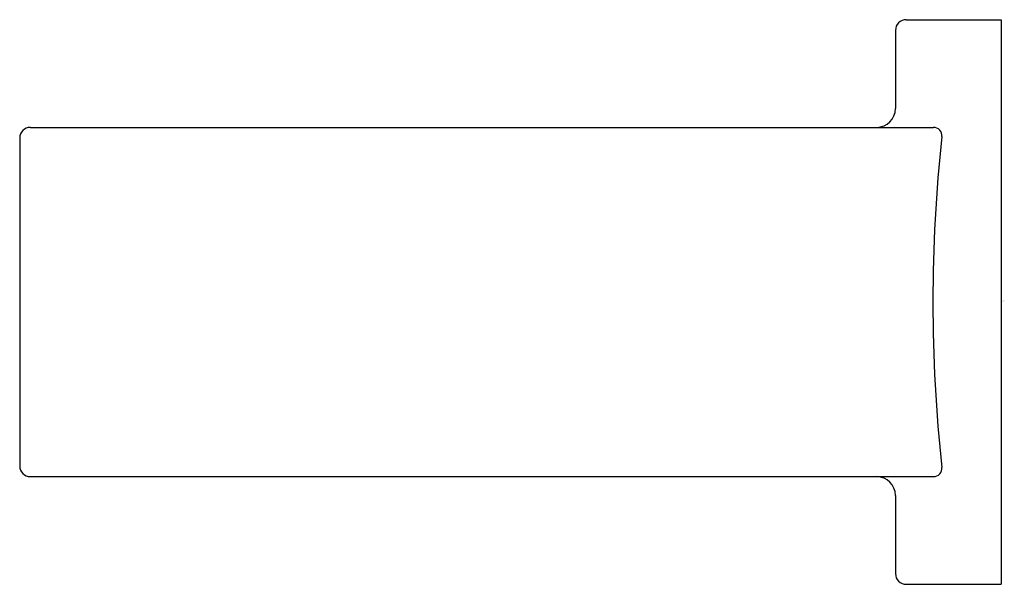
# Model space of a CAD drawing. Units: inches. Extents: x 4833.29 to 4836.95, y 189.33 to 191.43.
import ezdxf

# ---------------------------------------------------------------- set-up
doc = ezdxf.new("R2010")
doc.units = ezdxf.units.IN
doc.header["$LTSCALE"] = 0.64311
doc.header["$MEASUREMENT"] = 0
doc.layers.get('0').update_dxf_attribs({"color": 255, "linetype": 'CONTINUOUS'})
doc.layers.get('Defpoints').update_dxf_attribs({"linetype": 'CONTINUOUS'})
doc.styles.get("Standard").update_dxf_attribs({"font": 'txt', "width": 0.8})

msp = doc.modelspace()

# ---------------------------------------------------------------- linework, layer by layer
for p, q in [((4836.5867, 191.4323), (4836.9404, 191.4323)), ((4836.9404, 191.4323), (4836.9404, 189.3323)), ((4836.5467, 191.3923), (4836.5467, 191.1015)), ((4833.3278, 191.0319), (4836.6886, 191.0319)), ((4833.2878, 190.9919), (4833.2878, 189.7727)), ((4833.3278, 189.7327), (4836.6886, 189.7327)), ((4836.5467, 189.6631), (4836.5467, 189.3723)), ((4836.5867, 189.3323), (4836.9404, 189.3323)), ((4836.5867, 189.3323), (4836.9404, 189.3323))]:
    msp.add_line(p, q)
for centre, radius, start, end in [((4836.5867, 191.3923), 0.04, 90, 180), ((4836.4771, 191.1015), 0.0696, 270, 0), ((4833.3278, 190.9919), 0.04, 90, 180), ((4836.6886, 191.0014), 0.0305, 353.8926, 90), ((4842.4747, 190.3823), 5.7886, 173.89261, 186.1074), ((4833.3278, 189.7727), 0.04, 180, 270), ((4836.6886, 189.7632), 0.0305, 270, 6.1074), ((4836.4771, 189.6631), 0.0696, 0, 90), ((4836.5867, 189.3723), 0.04, 180, 270)]:
    msp.add_arc(centre, radius, start, end)

# ---------------------------------------------------------------- texts
at = {"layer": 'Defpoints'}
for tag, p, s in [('TRADENAME', (4836.9416, 190.3845), 'GUISE'), ('MODELNUMBER', (4836.9416, 190.3862), 'P34245-00'), ('PRODUCT', (4836.9416, 190.3829), 'TOWEL BAR')]:
    msp.add_attdef(tag, p, s, height=0.001, dxfattribs=at)

doc.saveas('drawing.dxf')
